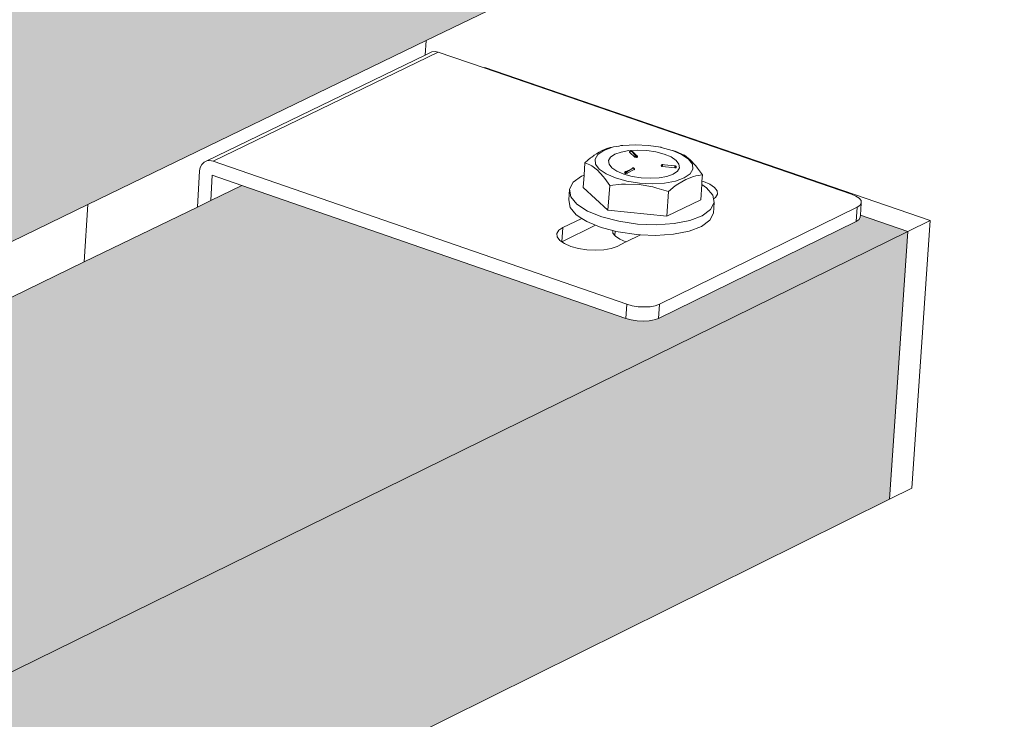
# Model space of a CAD drawing. Units: millimetres. Extents: x 119148 to 151903, y -281454 to -261091.
# Drawn here: x 148316 to 148462, y -274518 to -274414 of the extents above; entities that cross this region are included whole.
import ezdxf

# ---------------------------------------------------------------- set-up
doc = ezdxf.new("R2010")
doc.units = ezdxf.units.MM
for name, color, linetype, lineweight in [('Resysta_Cladding Profile', 132, 'Continuous', 9), ('Resysta_Hatch', 140, 'Continuous', 0), ('Resysta_U Bracket', 63, 'Continuous', 0), ('Substructure by others', 11, 'Continuous', 15)]:
    doc.layers.add(name, color=color, linetype=linetype, lineweight=lineweight)

msp = doc.modelspace()

# ---------------------------------------------------------------- hatches: boundary and pattern name
at = {"layer": 'Resysta_Hatch', "true_color": 0xcc6d28}
h = msp.add_hatch(color=32, dxfattribs=at)
h.dxf.hatch_style = 1
h.paths.add_polyline_path([(145142.9, -276612.93), (145145.47, -276662.25), (148417.33, -274897.8), (148419.96, -274859.15)])
h.paths.add_polyline_path([(145136.08, -276482.26), (145138.68, -276532.07), (145162.22, -276519.63), (146009.17, -276072.07), (146055.47, -276047.61), (146068.36, -276040.8), (146069.64, -276040.12), (146071.58, -276039.09), (146073.77, -276037.94), (146125.06, -276010.84), (146132.38, -276006.97), (146879.55, -275612.14), (146927.49, -275586.8), (146938.49, -275580.99), (146939.81, -275580.29), (146941.83, -275579.23), (146944.09, -275578.03), (146987.86, -275554.9), (146993.14, -275552.11), (147627.1, -275217.11), (147675.78, -275191.38), (147685.28, -275186.37), (147686.62, -275185.66), (147688.67, -275184.58), (147690.96, -275183.37), (147728.76, -275163.39), (147732.48, -275161.43), (148250.58, -274887.65), (148299.39, -274861.85), (148316.02, -274853.06), (148317.98, -274852.03), (148320.03, -274850.94), (148322.33, -274849.73), (148355.42, -274832.25), (148424.26, -274795.87), (148426.91, -274756.94)])
h.paths.add_polyline_path([(145129.2, -276350.28), (145131.82, -276400.58), (145155.49, -276388.34), (146006.83, -275947.78), (146053.35, -275923.71), (146066.3, -275917.01), (146067.59, -275916.34), (146070.06, -275915.06), (146121.59, -275888.39), (146130.63, -275883.72), (146881.11, -275495.35), (146929.25, -275470.44), (146940.3, -275464.73), (146941.63, -275464.04), (146944.19, -275462.71), (146988.14, -275439.97), (146995.17, -275436.33), (147631.53, -275107.03), (147680.38, -275081.75), (147689.91, -275076.81), (147691.26, -275076.12), (147693.85, -275074.77), (147731.78, -275055.15), (147737.27, -275052.31), (148257.04, -274783.33), (148306, -274758), (148322.68, -274749.36), (148324.65, -274748.34), (148327.25, -274747), (148360.43, -274729.83), (148431.24, -274693.19), (148433.91, -274653.97)])
h.paths.add_polyline_path([(145122.24, -276216.97), (145124.89, -276267.78), (145148.69, -276255.73), (146004.47, -275822.33), (146051.21, -275798.66), (146064.23, -275792.07), (146066.23, -275791.05), (146118.01, -275764.83), (146128.87, -275759.33), (146882.69, -275377.56), (146931.03, -275353.08), (146942.12, -275347.47), (146944.19, -275346.42), (146988.32, -275324.07), (146997.22, -275319.56), (147635.99, -274996.1), (147685.02, -274971.23), (147694.58, -274966.39), (147696.68, -274965.33), (147734.73, -274946.05), (147742.1, -274942.32), (148263.56, -274678.24), (148312.67, -274653.37), (148329.4, -274644.89), (148332.12, -274643.51), (148365.4, -274626.66), (148438.27, -274589.76), (148440.96, -274550.25)])
h.paths.add_polyline_path([(145115.22, -276082.32), (145117.89, -276133.65), (145141.82, -276121.79), (146002.09, -275695.71), (146049.06, -275672.44), (146127.08, -275633.8), (146884.28, -275258.76), (146932.82, -275234.72), (146999.28, -275201.8), (147640.49, -274884.21), (147689.69, -274859.84), (147746.97, -274831.47), (148270.12, -274572.35), (148319.38, -274547.96), (148369.54, -274523.11), (148445.35, -274485.56), (148448.06, -274445.77)])
h.paths.add_polyline_path([(145108.12, -275946.3), (145110.82, -275998.15), (145134.89, -275986.5), (145999.68, -275567.89), (146046.88, -275545.05), (146125.28, -275507.09), (146885.88, -275138.92), (146934.63, -275115.33), (147001.36, -275083.02), (147645.02, -274771.46), (147694.39, -274747.56), (147751.88, -274719.73), (148276.74, -274465.67), (148326.14, -274441.76), (148376.45, -274417.4), (148452.49, -274380.6), (148455.21, -274340.51)])
h.paths.add_polyline_path([(145107.23, -275805.92), (145100.95, -275808.89), (145103.68, -275861.27), (145127.88, -275849.83), (145997.25, -275438.87), (146044.68, -275416.45), (146123.47, -275379.21), (146887.5, -275018.04), (146936.45, -274994.9), (147003.46, -274963.23), (147649.59, -274657.79), (147699.14, -274634.37), (147756.83, -274607.1), (148283.4, -274358.18), (148332.95, -274334.76), (148383.42, -274310.9), (148459.68, -274274.85), (148462.42, -274234.47)])
h = msp.add_hatch(color=32, dxfattribs=at)
h.dxf.hatch_style = 1
h.paths.add_polyline_path([(148448.06, -274445.77), (148441.03, -274443.35), (148440.99, -274443.97), (148410.34, -274459), (148408.29, -274459.11), (148406.13, -274458.77), (148406.14, -274458.68), (148349.03, -274438.93), (148344.41, -274441.17), (148342.43, -274442.13), (148325.6, -274450.29), (148276.21, -274474.24), (147750.51, -274729.18), (147807.46, -274751.2), (147807.42, -274752.41), (147807.42, -274752.41), (147807.32, -274754.63), (147806.57, -274755.12), (147772.49, -274771.84), (147770.92, -274772.14), (147768.95, -274772.02), (147767.69, -274771.64), (147709.62, -274749.02), (147705, -274751.26), (147703.64, -274751.92), (147694.02, -274756.58), (147644.66, -274780.52), (147001.19, -275092.57), (146998.62, -275093.82), (147056.18, -275119.4), (147056.07, -275120.07), (147056.01, -275123.08), (147055, -275123.74), (147015.4, -275143.15), (147013.66, -275143.5), (147011.56, -275143.37), (147010.27, -275142.92), (146996.84, -275136.91), (146995.9, -275136.59), (146995.17, -275136.16), (146951.57, -275116.64), (146947, -275118.85), (146945.66, -275119.51), (146934.48, -275124.93), (146885.76, -275148.56), (146125.43, -275517.29), (146120.65, -275519.6), (146177.84, -275549.4), (146178.11, -275550.72), (146178.05, -275550.79), (146178.09, -275553.63), (146176.73, -275554.49), (146130.16, -275577.33), (146128.21, -275577.73), (146125.95, -275577.58), (146124.63, -275577.05), (146065.91, -275546.15), (146061.49, -275548.29), (146060.19, -275548.92), (146047.05, -275555.29), (145999.87, -275578.17), (145135.45, -275997.39), (145113.01, -276008.27), (145169.37, -276043.61), (145169.39, -276044.83), (145169.57, -276047.83), (145167.77, -276049.68), (145167.75, -276049.35), (145112.47, -276076.46), (145110.26, -276076.94), (145107.83, -276076.76), (145107.38, -276076.55), (145108.45, -276076.81), (145109.64, -276076.89), (145110.88, -276076.81), (145112.07, -276076.55), (145113.13, -276076.13), (145112.99, -276073.43), (145111.37, -276074.05), (145108.86, -276074.23), (145106.87, -276073.75), (145044.14, -276033.95), (145043.65, -276033.73), (145042.73, -276033.69), (145042.41, -276034.78), (145042.38, -276035.44), (145042.81, -276043.34), (145108.97, -276085.38), (145115.22, -276082.32)])
h.paths.add_polyline_path([(145048.71, -276039.45), (145044.55, -276041.47), (145044.28, -276036.65)], flags=16)
h.paths.add_polyline_path([(147012.09, -275143.4), (147013.66, -275143.5), (147014.15, -275143.4), (147012.6, -275143.5)], flags=17)

# ---------------------------------------------------------------- linework, layer by layer
at = {"layer": 'Resysta_Cladding Profile'}
for p, q in [((148376.45, -274417.4), (148452.49, -274380.6)), ((148326.14, -274441.76), (148376.45, -274417.4)), ((148451.38, -274444.13), (148385.19, -274421.39)), ((148344.41, -274441.17), (148349.03, -274438.93)), ((148342.43, -274442.13), (148344.41, -274441.17)), ((148276.74, -274465.67), (148326.14, -274441.76)), ((148325.6, -274450.29), (148342.43, -274442.13)), ((148448.06, -274445.77), (148441.03, -274443.35)), ((148448.06, -274445.77), (148451.38, -274444.13)), ((148448.68, -274483.92), (148451.38, -274444.13)), ((145115.22, -276082.32), (148448.06, -274445.77)), ((148448.06, -274445.77), (148445.35, -274485.56)), ((148276.21, -274474.24), (148325.6, -274450.29)), ((148445.35, -274485.56), (148448.68, -274483.92)), ((148369.54, -274523.11), (148445.35, -274485.56))]:
    msp.add_line(p, q, dxfattribs=at)
at = {"layer": 'Resysta_U Bracket'}
for p, q in [((148343.83, -274435.27), (148376.31, -274419.54)), ((148344.79, -274435.32), (148378.26, -274419.1)), ((148376.31, -274419.54), (148376.89, -274419.26)), ((148376.89, -274419.26), (148377.3, -274419.06)), ((148377.3, -274419.06), (148377.77, -274419.01)), ((148377.77, -274419.01), (148378.26, -274419.1)), ((148385.08, -274421.45), (148378.26, -274419.1)), ((148385.08, -274421.45), (148385.19, -274421.39)), ((148439.69, -274440.21), (148385.08, -274421.45)), ((148407.6, -274432.86), (148405.71, -274432.96)), ((148409.5, -274432.96), (148407.6, -274432.86)), ((148401.77, -274434.22), (148401.45, -274434.44)), ((148402, -274434.31), (148401.58, -274435.01)), ((148402.2, -274433.97), (148401.77, -274434.22)), ((148402, -274434.31), (148402.88, -274433.71)), ((148402.63, -274433.75), (148402.2, -274433.97)), ((148403.05, -274433.55), (148402.63, -274433.75)), ((148404.14, -274433.23), (148402.88, -274433.71)), ((148403.48, -274433.39), (148403.05, -274433.55)), ((148403.79, -274433.3), (148403.48, -274433.39)), ((148403.89, -274433.27), (148403.79, -274433.3)), ((148404.5, -274434.29), (148403.87, -274434.72)), ((148404.14, -274433.23), (148403.89, -274433.27)), ((148404.17, -274433.25), (148404.14, -274433.23)), ((148404.31, -274433.17), (148404.17, -274433.25)), ((148404.72, -274433.11), (148404.31, -274433.17)), ((148405.43, -274433.95), (148404.5, -274434.29)), ((148404.72, -274433.11), (148405.12, -274433.07)), ((148405.17, -274433.07), (148405.12, -274433.07)), ((148405.42, -274433), (148405.17, -274433.07)), ((148405.55, -274432.98), (148405.42, -274433)), ((148406.58, -274433.74), (148405.43, -274433.95)), ((148405.55, -274432.98), (148405.71, -274432.96)), ((148406.77, -274433.82), (148406.58, -274433.74)), ((148406.7, -274433.98), (148406.71, -274433.91)), ((148406.72, -274434), (148406.7, -274433.98)), ((148406.71, -274433.91), (148406.72, -274433.86)), ((148406.71, -274433.91), (148406.74, -274433.89)), ((148406.72, -274433.86), (148406.74, -274433.82)), ((148406.72, -274433.86), (148406.74, -274433.89)), ((148406.72, -274433.86), (148406.77, -274433.86)), ((148407.48, -274434.7), (148406.72, -274434)), ((148406.77, -274433.82), (148406.74, -274433.82)), ((148406.74, -274433.89), (148406.77, -274433.86)), ((148406.82, -274433.79), (148406.77, -274433.82)), ((148406.77, -274433.82), (148406.8, -274433.82)), ((148406.77, -274433.86), (148406.77, -274433.82)), ((148406.8, -274433.82), (148406.77, -274433.86)), ((148406.79, -274433.79), (148406.8, -274433.82)), ((148406.8, -274433.82), (148406.82, -274433.79)), ((148406.82, -274433.79), (148406.85, -274433.75)), ((148406.82, -274433.79), (148406.88, -274433.78)), ((148406.88, -274433.78), (148406.85, -274433.75)), ((148406.9, -274433.75), (148406.85, -274433.75)), ((148406.9, -274433.75), (148406.85, -274433.75)), ((148406.85, -274433.75), (148406.91, -274433.75)), ((148406.9, -274433.75), (148406.87, -274433.75)), ((148406.93, -274433.77), (148406.88, -274433.75)), ((148406.91, -274433.75), (148406.88, -274433.75)), ((148406.88, -274433.78), (148406.93, -274433.77)), ((148406.93, -274433.79), (148406.88, -274433.79)), ((148406.89, -274433.89), (148406.88, -274433.84)), ((148406.93, -274433.75), (148406.89, -274433.76)), ((148406.93, -274433.79), (148406.89, -274433.76)), ((148406.89, -274433.89), (148406.92, -274433.88)), ((148406.96, -274433.75), (148406.9, -274433.75)), ((148406.93, -274433.77), (148406.9, -274433.75)), ((148406.93, -274433.79), (148406.9, -274433.81)), ((148406.91, -274433.75), (148406.95, -274433.75)), ((148406.95, -274433.75), (148406.93, -274433.77)), ((148406.99, -274433.77), (148406.93, -274433.77)), ((148406.97, -274433.81), (148406.93, -274433.79)), ((148406.93, -274433.83), (148406.93, -274433.79)), ((148406.98, -274433.81), (148406.93, -274433.83)), ((148406.98, -274433.86), (148406.93, -274433.83)), ((148406.99, -274433.77), (148406.95, -274433.75)), ((148407, -274433.77), (148406.95, -274433.75)), ((148407, -274433.77), (148406.95, -274433.75)), ((148406.99, -274433.77), (148406.96, -274433.75)), ((148406.98, -274433.86), (148406.98, -274433.82)), ((148407.02, -274433.85), (148406.98, -274433.86)), ((148407.03, -274433.89), (148406.98, -274433.86)), ((148407.03, -274433.79), (148406.99, -274433.77)), ((148407.9, -274433.66), (148407.03, -274433.79)), ((148407.05, -274433.8), (148407.03, -274433.79)), ((148407.03, -274433.89), (148407.03, -274433.86)), ((148407.03, -274433.89), (148407.07, -274433.91)), ((148407.71, -274434.47), (148407.05, -274433.8)), ((148407.07, -274433.91), (148407.05, -274433.87)), ((148407.07, -274433.91), (148407.1, -274433.93)), ((148407.1, -274433.93), (148407.59, -274434.5)), ((148407.9, -274433.66), (148409.27, -274433.73)), ((148409.27, -274433.73), (148410.62, -274433.93)), ((148411.35, -274433.25), (148409.5, -274432.96)), ((148410.62, -274433.93), (148411.84, -274434.26)), ((148411.39, -274433.26), (148411.35, -274433.25)), ((148413.04, -274433.71), (148411.39, -274433.26)), ((148411.84, -274434.26), (148412.86, -274434.69)), ((148413.1, -274433.72), (148413.04, -274433.71)), ((148413.48, -274433.83), (148413.1, -274433.72)), ((148414.44, -274434.31), (148413.1, -274433.72)), ((148413.84, -274433.98), (148413.48, -274433.83)), ((148414.59, -274434.31), (148413.84, -274433.98)), ((148415.47, -274435.01), (148414.44, -274434.31)), ((148414.86, -274434.44), (148414.59, -274434.31)), ((148342.87, -274436.24), (148343.09, -274435.8)), ((148343.09, -274435.8), (148343.42, -274435.47)), ((148343.42, -274435.47), (148343.83, -274435.27)), ((148343.83, -274435.27), (148344.3, -274435.22)), ((148344.3, -274435.22), (148344.79, -274435.32)), ((148406.28, -274456.58), (148344.79, -274435.32)), ((148399.94, -274437.39), (148400.06, -274435.54)), ((148400.49, -274435.17), (148400.06, -274435.54)), ((148400.06, -274435.54), (148400.81, -274435.87)), ((148400.91, -274434.82), (148400.49, -274435.17)), ((148401.09, -274434.72), (148400.91, -274434.82)), ((148401.34, -274434.51), (148401.09, -274434.72)), ((148401.45, -274434.44), (148401.34, -274434.51)), ((148401.58, -274435.01), (148401.65, -274435.76)), ((148402.2, -274436.51), (148401.65, -274435.76)), ((148403.58, -274435.23), (148403.87, -274434.72)), ((148403.65, -274435.78), (148403.58, -274435.23)), ((148403.65, -274435.78), (148404.07, -274436.32)), ((148407.48, -274434.7), (148407.51, -274434.73)), ((148407.51, -274434.73), (148407.55, -274434.74)), ((148407.52, -274434.58), (148407.55, -274434.53)), ((148407.52, -274434.58), (148407.57, -274434.55)), ((148407.52, -274434.58), (148407.54, -274434.59)), ((148407.54, -274434.59), (148407.57, -274434.55)), ((148407.54, -274434.59), (148407.58, -274434.61)), ((148407.55, -274434.53), (148407.59, -274434.5)), ((148407.55, -274434.53), (148407.57, -274434.55)), ((148407.55, -274434.74), (148407.6, -274434.73)), ((148407.56, -274434.69), (148407.61, -274434.67)), ((148407.56, -274434.69), (148407.6, -274434.73)), ((148407.59, -274434.5), (148407.57, -274434.55)), ((148407.57, -274434.55), (148407.61, -274434.54)), ((148407.57, -274434.55), (148407.61, -274434.54)), ((148407.57, -274434.55), (148407.58, -274434.61)), ((148407.57, -274434.55), (148407.63, -274434.57)), ((148407.59, -274434.5), (148407.63, -274434.47)), ((148407.59, -274434.5), (148407.64, -274434.5)), ((148407.6, -274434.73), (148407.61, -274434.67)), ((148407.6, -274434.73), (148407.66, -274434.73)), ((148407.64, -274434.5), (148407.61, -274434.54)), ((148407.61, -274434.54), (148407.67, -274434.55)), ((148407.63, -274434.57), (148407.61, -274434.54)), ((148407.71, -274434.47), (148407.63, -274434.47)), ((148407.64, -274434.5), (148407.63, -274434.47)), ((148407.68, -274434.47), (148407.63, -274434.47)), ((148407.63, -274434.57), (148407.67, -274434.55)), ((148407.64, -274434.5), (148407.68, -274434.47)), ((148407.64, -274434.5), (148407.7, -274434.51)), ((148407.66, -274434.63), (148407.71, -274434.63)), ((148407.66, -274434.68), (148407.66, -274434.63)), ((148407.66, -274434.63), (148407.71, -274434.69)), ((148407.66, -274434.68), (148407.71, -274434.69)), ((148407.66, -274434.73), (148407.71, -274434.74)), ((148407.71, -274434.47), (148407.68, -274434.47)), ((148407.7, -274434.51), (148407.68, -274434.47)), ((148407.7, -274434.51), (148407.71, -274434.47)), ((148407.7, -274434.51), (148407.74, -274434.51)), ((148407.7, -274434.51), (148407.75, -274434.58)), ((148407.71, -274434.47), (148407.76, -274434.47)), ((148407.74, -274434.51), (148407.71, -274434.47)), ((148407.71, -274434.63), (148407.76, -274434.66)), ((148407.71, -274434.69), (148407.71, -274434.63)), ((148407.71, -274434.69), (148407.76, -274434.66)), ((148407.71, -274434.74), (148407.71, -274434.69)), ((148407.71, -274434.69), (148407.76, -274434.71)), ((148407.71, -274434.74), (148407.76, -274434.71)), ((148407.71, -274434.74), (148407.76, -274434.76)), ((148407.79, -274434.49), (148407.74, -274434.51)), ((148407.75, -274434.58), (148407.74, -274434.51)), ((148407.77, -274434.55), (148407.74, -274434.51)), ((148407.75, -274434.58), (148407.77, -274434.55)), ((148407.75, -274434.58), (148407.79, -274434.6)), ((148407.76, -274434.47), (148407.79, -274434.49)), ((148407.76, -274434.66), (148407.79, -274434.6)), ((148407.76, -274434.66), (148407.8, -274434.65)), ((148407.76, -274434.71), (148407.76, -274434.66)), ((148407.76, -274434.76), (148407.81, -274434.76)), ((148407.82, -274434.5), (148407.77, -274434.55)), ((148407.82, -274434.58), (148407.77, -274434.55)), ((148407.79, -274434.6), (148407.77, -274434.55)), ((148407.78, -274434.51), (148407.81, -274434.52)), ((148407.79, -274434.49), (148407.82, -274434.5)), ((148407.84, -274434.54), (148407.79, -274434.49)), ((148407.81, -274434.52), (148407.79, -274434.49)), ((148407.79, -274434.6), (148407.82, -274434.58)), ((148407.8, -274434.65), (148407.79, -274434.6)), ((148407.79, -274434.6), (148407.84, -274434.64)), ((148407.81, -274434.76), (148407.84, -274434.74)), ((148407.82, -274434.5), (148407.84, -274434.54)), ((148407.82, -274434.58), (148407.84, -274434.54)), ((148407.84, -274434.64), (148407.82, -274434.58)), ((148407.88, -274434.63), (148407.82, -274434.58)), ((148407.82, -274434.58), (148407.85, -274434.59)), ((148407.85, -274434.59), (148407.84, -274434.54)), ((148407.84, -274434.64), (148407.85, -274434.59)), ((148407.84, -274434.64), (148407.88, -274434.63)), ((148407.84, -274434.74), (148407.87, -274434.73)), ((148407.85, -274434.59), (148407.88, -274434.63)), ((148407.88, -274434.65), (148407.86, -274434.58)), ((148407.87, -274434.67), (148407.88, -274434.63)), ((148407.87, -274434.73), (148407.87, -274434.67)), ((148411.51, -274435.87), (148411.57, -274435.83)), ((148411.57, -274435.83), (148411.51, -274435.84)), ((148411.53, -274435.85), (148411.57, -274435.83)), ((148411.61, -274435.82), (148411.57, -274435.83)), ((148411.61, -274435.82), (148411.57, -274435.83)), ((148411.58, -274435.88), (148411.57, -274435.83)), ((148411.59, -274435.81), (148411.65, -274435.81)), ((148411.61, -274435.82), (148411.59, -274435.83)), ((148411.61, -274435.82), (148411.65, -274435.82)), ((148411.61, -274435.82), (148411.65, -274435.84)), ((148411.87, -274435.84), (148411.65, -274435.82)), ((148412.86, -274434.69), (148413.61, -274435.2)), ((148413.61, -274435.2), (148414.03, -274435.74)), ((148414.03, -274435.74), (148414.1, -274436.28)), ((148415.72, -274435.1), (148414.86, -274434.44)), ((148415.47, -274435.01), (148416.04, -274435.76)), ((148416.57, -274436), (148415.72, -274435.1)), ((148416.04, -274435.76), (148416.12, -274436.51)), ((148342.43, -274442.13), (148342.77, -274436.76)), ((148342.77, -274436.76), (148342.87, -274436.24)), ((148400.81, -274435.87), (148401.08, -274436)), ((148401.08, -274436), (148401.94, -274436.67)), ((148401.94, -274436.67), (148402.78, -274437.57)), ((148403.22, -274437.21), (148402.2, -274436.51)), ((148404.62, -274437.81), (148403.22, -274437.21)), ((148404.07, -274436.32), (148404.81, -274436.82)), ((148404.81, -274436.82), (148405.83, -274437.26)), ((148407.06, -274437.59), (148405.83, -274437.26)), ((148405.97, -274436.99), (148405.96, -274437.06)), ((148405.98, -274437.08), (148405.96, -274437.06)), ((148405.96, -274437.06), (148406.01, -274437.07)), ((148405.97, -274436.96), (148406, -274436.93)), ((148405.97, -274436.99), (148406, -274436.93)), ((148405.97, -274436.99), (148405.97, -274436.96)), ((148405.97, -274436.99), (148406, -274437)), ((148405.97, -274436.99), (148406.02, -274437.02)), ((148406.01, -274437.07), (148405.98, -274437.08)), ((148406, -274436.93), (148405.99, -274437)), ((148406, -274436.93), (148406.02, -274436.88)), ((148406, -274436.91), (148406.03, -274436.88)), ((148406, -274436.93), (148406.04, -274436.97)), ((148406.06, -274437.01), (148406, -274437)), ((148406.01, -274436.95), (148406.06, -274436.92)), ((148406.01, -274437.07), (148406.02, -274437.02)), ((148406.01, -274437.07), (148406.05, -274437.06)), ((148406.05, -274437.12), (148406.01, -274437.07)), ((148406.06, -274436.85), (148406.02, -274436.88)), ((148406.02, -274436.88), (148406.06, -274436.85)), ((148406.02, -274436.88), (148406.06, -274436.89)), ((148406.02, -274437.02), (148406.04, -274436.97)), ((148406.02, -274437.02), (148406.06, -274437.01)), ((148406.02, -274437.02), (148406.05, -274437.06)), ((148406.06, -274436.85), (148406.03, -274436.88)), ((148406.03, -274436.88), (148406.08, -274436.86)), ((148406.04, -274436.97), (148406.06, -274436.92)), ((148406.04, -274436.97), (148406.06, -274437.01)), ((148406.05, -274437.06), (148406.06, -274437.01)), ((148406.05, -274437.06), (148406.11, -274437.02)), ((148406.05, -274437.06), (148406.1, -274437.07)), ((148406.1, -274437.13), (148406.05, -274437.12)), ((148406.06, -274436.85), (148406.1, -274436.83)), ((148406.06, -274436.85), (148406.13, -274436.84)), ((148406.06, -274436.85), (148406.11, -274436.84)), ((148406.06, -274436.85), (148406.12, -274436.87)), ((148406.06, -274436.89), (148406.08, -274436.86)), ((148406.06, -274436.89), (148406.12, -274436.87)), ((148406.06, -274436.89), (148406.11, -274436.91)), ((148406.06, -274436.89), (148406.06, -274436.92)), ((148406.06, -274436.92), (148406.11, -274436.91)), ((148406.08, -274436.96), (148406.06, -274436.92)), ((148406.06, -274436.92), (148406.12, -274436.97)), ((148406.06, -274437.01), (148406.11, -274437.02)), ((148406.11, -274436.84), (148406.08, -274436.86)), ((148406.08, -274436.96), (148406.12, -274436.97)), ((148406.1, -274436.83), (148406.17, -274436.83)), ((148406.1, -274437.07), (148406.11, -274437.02)), ((148406.15, -274437.11), (148406.1, -274437.13)), ((148406.11, -274436.91), (148406.14, -274436.9)), ((148406.11, -274436.91), (148406.17, -274436.93)), ((148406.11, -274437.02), (148406.12, -274436.97)), ((148406.11, -274437.02), (148406.16, -274436.98)), ((148406.11, -274437.02), (148406.16, -274437.03)), ((148406.12, -274436.87), (148406.16, -274436.86)), ((148406.12, -274436.87), (148406.14, -274436.9)), ((148406.12, -274436.97), (148406.17, -274436.93)), ((148406.12, -274436.97), (148406.16, -274436.98)), ((148406.13, -274436.84), (148406.17, -274436.83)), ((148406.16, -274436.86), (148406.13, -274436.84)), ((148406.13, -274436.84), (148406.21, -274436.84)), ((148406.14, -274436.9), (148406.16, -274436.86)), ((148406.14, -274436.9), (148406.19, -274436.88)), ((148406.17, -274436.93), (148406.14, -274436.9)), ((148406.21, -274437.11), (148406.15, -274437.11)), ((148406.21, -274436.84), (148406.16, -274436.86)), ((148406.21, -274436.84), (148406.16, -274436.86)), ((148406.19, -274436.88), (148406.16, -274436.86)), ((148406.16, -274436.98), (148406.17, -274436.93)), ((148406.16, -274437.03), (148406.16, -274436.98)), ((148406.21, -274437.06), (148406.16, -274437.03)), ((148406.21, -274436.84), (148406.17, -274436.83)), ((148406.17, -274436.93), (148406.19, -274436.88)), ((148406.17, -274436.93), (148406.23, -274436.93)), ((148406.19, -274436.88), (148406.21, -274436.84)), ((148406.19, -274436.88), (148406.25, -274436.87)), ((148406.19, -274436.88), (148406.23, -274436.93)), ((148406.25, -274436.9), (148406.19, -274436.88)), ((148407.05, -274436.43), (148406.21, -274436.84)), ((148406.21, -274437.06), (148406.25, -274437)), ((148406.21, -274437.11), (148406.21, -274437.06)), ((148406.21, -274437.06), (148406.26, -274437.06)), ((148406.21, -274437.11), (148406.26, -274437.06)), ((148406.26, -274437.11), (148406.21, -274437.11)), ((148406.23, -274436.93), (148406.25, -274436.87)), ((148406.23, -274436.93), (148406.25, -274436.9)), ((148406.23, -274436.93), (148406.29, -274436.91)), ((148406.27, -274436.94), (148406.23, -274436.93)), ((148406.23, -274436.93), (148406.27, -274436.94)), ((148406.25, -274436.9), (148406.25, -274436.87)), ((148406.29, -274436.91), (148406.25, -274436.9)), ((148406.25, -274437), (148406.27, -274436.94)), ((148406.26, -274437.06), (148406.25, -274437)), ((148406.26, -274437.11), (148406.26, -274437.06)), ((148406.3, -274437.13), (148406.26, -274437.11)), ((148406.27, -274436.94), (148406.29, -274436.91)), ((148407.05, -274436.43), (148406.29, -274436.91)), ((148406.3, -274437.07), (148406.34, -274437.03)), ((148406.3, -274437.07), (148406.34, -274437.09)), ((148406.34, -274437.09), (148406.3, -274437.13)), ((148407.39, -274436.57), (148406.34, -274437.09)), ((148406.34, -274437.09), (148406.34, -274437.03)), ((148407.08, -274436.37), (148407.05, -274436.43)), ((148407.09, -274436.42), (148407.05, -274436.43)), ((148407.05, -274436.46), (148407.05, -274436.43)), ((148407.13, -274436.33), (148407.08, -274436.37)), ((148407.09, -274436.35), (148407.08, -274436.37)), ((148407.09, -274436.35), (148407.13, -274436.33)), ((148407.16, -274436.32), (148407.13, -274436.33)), ((148407.21, -274436.31), (148407.16, -274436.32)), ((148407.22, -274436.31), (148407.17, -274436.31)), ((148407.17, -274436.31), (148407.21, -274436.31)), ((148407.19, -274436.38), (148407.2, -274436.35)), ((148407.23, -274436.37), (148407.2, -274436.35)), ((148407.28, -274436.32), (148407.21, -274436.31)), ((148407.21, -274436.31), (148407.27, -274436.31)), ((148407.33, -274436.34), (148407.28, -274436.32)), ((148407.33, -274436.34), (148407.29, -274436.32)), ((148407.36, -274436.38), (148407.33, -274436.34)), ((148407.36, -274436.38), (148407.34, -274436.35)), ((148407.36, -274436.38), (148407.34, -274436.41)), ((148407.39, -274436.43), (148407.34, -274436.41)), ((148407.38, -274436.42), (148407.34, -274436.41)), ((148407.39, -274436.43), (148407.36, -274436.38)), ((148407.39, -274436.4), (148407.36, -274436.38)), ((148407.4, -274436.41), (148407.36, -274436.38)), ((148407.41, -274436.44), (148407.37, -274436.38)), ((148407.38, -274436.42), (148407.37, -274436.38)), ((148407.41, -274436.44), (148407.38, -274436.42)), ((148407.38, -274436.47), (148407.38, -274436.42)), ((148407.41, -274436.44), (148407.38, -274436.47)), ((148407.41, -274436.44), (148407.39, -274436.4)), ((148407.39, -274436.43), (148407.39, -274436.4)), ((148407.39, -274436.5), (148407.39, -274436.43)), ((148407.41, -274436.48), (148407.39, -274436.43)), ((148407.41, -274436.48), (148407.39, -274436.5)), ((148407.39, -274436.5), (148407.41, -274436.48)), ((148407.39, -274436.5), (148407.42, -274436.53)), ((148407.39, -274436.57), (148407.42, -274436.58)), ((148407.41, -274436.48), (148407.41, -274436.44)), ((148407.42, -274436.53), (148407.41, -274436.48)), ((148407.43, -274436.56), (148407.42, -274436.53)), ((148407.42, -274436.58), (148407.42, -274436.53)), ((148407.43, -274436.51), (148407.43, -274436.46)), ((148411.44, -274435.93), (148411.42, -274435.97)), ((148411.42, -274435.97), (148411.44, -274435.95)), ((148411.45, -274435.99), (148411.42, -274435.97)), ((148411.44, -274436.02), (148411.42, -274435.97)), ((148411.42, -274436.05), (148411.44, -274436.02)), ((148411.42, -274436.05), (148411.43, -274436.07)), ((148411.43, -274436.07), (148411.46, -274436.06)), ((148411.44, -274435.95), (148411.47, -274435.9)), ((148411.44, -274435.95), (148411.47, -274435.94)), ((148411.44, -274436.02), (148411.47, -274436.01)), ((148411.44, -274436.02), (148411.46, -274436.06)), ((148411.49, -274435.98), (148411.45, -274435.99)), ((148411.46, -274436.06), (148411.47, -274436.01)), ((148411.46, -274436.06), (148411.5, -274436.08)), ((148411.47, -274435.9), (148411.48, -274435.87)), ((148411.47, -274435.9), (148411.5, -274435.9)), ((148411.47, -274435.94), (148411.5, -274435.9)), ((148411.47, -274435.9), (148411.47, -274435.94)), ((148411.47, -274435.94), (148411.5, -274435.9)), ((148411.47, -274435.94), (148411.47, -274436.01)), ((148411.49, -274435.98), (148411.47, -274435.94)), ((148411.47, -274435.94), (148411.49, -274435.96)), ((148411.47, -274436.01), (148411.49, -274435.98)), ((148411.53, -274435.85), (148411.48, -274435.87)), ((148411.54, -274435.94), (148411.49, -274435.98)), ((148411.5, -274436.08), (148411.55, -274436.09)), ((148411.51, -274435.87), (148411.55, -274435.87)), ((148411.51, -274435.87), (148411.54, -274435.87)), ((148411.54, -274435.87), (148411.59, -274435.84)), ((148411.54, -274435.89), (148411.54, -274435.87)), ((148411.54, -274435.87), (148411.58, -274435.88)), ((148411.54, -274435.94), (148411.58, -274435.88)), ((148411.54, -274435.95), (148411.59, -274435.91)), ((148411.59, -274435.97), (148411.54, -274435.94)), ((148411.54, -274435.95), (148411.58, -274435.96)), ((148411.59, -274435.91), (148411.55, -274435.87)), ((148411.58, -274435.88), (148411.55, -274435.87)), ((148411.55, -274436.09), (148411.61, -274436.1)), ((148411.56, -274436.01), (148411.59, -274435.97)), ((148411.59, -274435.91), (148411.58, -274435.88)), ((148411.58, -274435.88), (148411.63, -274435.9)), ((148411.58, -274435.88), (148411.59, -274435.91)), ((148411.58, -274435.96), (148411.59, -274435.91)), ((148411.59, -274435.91), (148411.63, -274435.9)), ((148411.59, -274435.91), (148411.62, -274435.97)), ((148411.62, -274435.97), (148411.59, -274435.97)), ((148413.43, -274436.29), (148411.61, -274436.1)), ((148413.45, -274436.01), (148411.87, -274435.84)), ((148413.18, -274437.23), (148412.25, -274437.57)), ((148413.81, -274436.79), (148413.18, -274437.23)), ((148413.44, -274436.04), (148413.43, -274436.16)), ((148413.43, -274436.16), (148413.48, -274436.13)), ((148413.43, -274436.16), (148413.48, -274436.18)), ((148413.43, -274436.16), (148413.46, -274436.16)), ((148413.43, -274436.24), (148413.48, -274436.24)), ((148413.43, -274436.29), (148413.43, -274436.24)), ((148413.43, -274436.24), (148413.48, -274436.29)), ((148413.48, -274436.29), (148413.43, -274436.29)), ((148413.44, -274436.04), (148413.47, -274436.08)), ((148413.44, -274436.1), (148413.47, -274436.08)), ((148413.48, -274436.13), (148413.44, -274436.1)), ((148413.44, -274436.1), (148413.51, -274436.11)), ((148413.5, -274436.01), (148413.45, -274436)), ((148413.45, -274436.01), (148413.47, -274436.03)), ((148413.49, -274436.01), (148413.45, -274436.01)), ((148413.45, -274436.01), (148413.5, -274436.01)), ((148413.52, -274436.07), (148413.46, -274436.03)), ((148413.52, -274436.07), (148413.46, -274436.1)), ((148413.53, -274436.18), (148413.46, -274436.16)), ((148413.5, -274436.01), (148413.47, -274436.03)), ((148413.51, -274436.06), (148413.47, -274436.03)), ((148413.47, -274436.08), (148413.47, -274436.03)), ((148413.53, -274436.05), (148413.47, -274436.03)), ((148413.53, -274436.03), (148413.47, -274436.03)), ((148413.52, -274436.07), (148413.47, -274436.06)), ((148413.51, -274436.11), (148413.47, -274436.08)), ((148413.48, -274436.13), (148413.51, -274436.11)), ((148413.53, -274436.18), (148413.48, -274436.13)), ((148413.48, -274436.18), (148413.48, -274436.13)), ((148413.48, -274436.18), (148413.53, -274436.18)), ((148413.48, -274436.29), (148413.48, -274436.24)), ((148413.53, -274436.29), (148413.48, -274436.29)), ((148413.53, -274436.03), (148413.49, -274436.01)), ((148413.53, -274436.03), (148413.5, -274436.01)), ((148413.57, -274436.04), (148413.51, -274436.06)), ((148413.51, -274436.06), (148413.53, -274436.05)), ((148413.56, -274436.09), (148413.51, -274436.06)), ((148413.57, -274436.12), (148413.51, -274436.11)), ((148413.57, -274436.12), (148413.52, -274436.07)), ((148413.52, -274436.11), (148413.52, -274436.07)), ((148413.55, -274436.04), (148413.53, -274436.02)), ((148413.57, -274436.04), (148413.53, -274436.03)), ((148413.56, -274436.09), (148413.53, -274436.03)), ((148413.6, -274436.07), (148413.53, -274436.03)), ((148413.53, -274436.18), (148413.56, -274436.15)), ((148413.53, -274436.24), (148413.53, -274436.18)), ((148413.53, -274436.18), (148413.57, -274436.2)), ((148413.53, -274436.18), (148413.57, -274436.2)), ((148413.53, -274436.24), (148413.57, -274436.2)), ((148413.53, -274436.29), (148413.53, -274436.24)), ((148413.53, -274436.24), (148413.58, -274436.25)), ((148413.53, -274436.29), (148413.58, -274436.25)), ((148413.58, -274436.31), (148413.53, -274436.29)), ((148413.58, -274436.06), (148413.55, -274436.04)), ((148413.56, -274436.09), (148413.57, -274436.04)), ((148413.58, -274436.06), (148413.56, -274436.08)), ((148413.57, -274436.12), (148413.56, -274436.08)), ((148413.6, -274436.1), (148413.56, -274436.08)), ((148413.62, -274436.09), (148413.56, -274436.09)), ((148413.56, -274436.15), (148413.56, -274436.09)), ((148413.59, -274436.14), (148413.56, -274436.09)), ((148413.56, -274436.15), (148413.59, -274436.14)), ((148413.57, -274436.2), (148413.56, -274436.15)), ((148413.6, -274436.07), (148413.57, -274436.04)), ((148413.62, -274436.09), (148413.57, -274436.04)), ((148413.6, -274436.1), (148413.57, -274436.12)), ((148413.59, -274436.14), (148413.57, -274436.12)), ((148413.57, -274436.2), (148413.59, -274436.14)), ((148413.57, -274436.2), (148413.61, -274436.19)), ((148413.58, -274436.25), (148413.57, -274436.2)), ((148413.6, -274436.1), (148413.58, -274436.06)), ((148413.61, -274436.3), (148413.58, -274436.31)), ((148413.59, -274436.14), (148413.62, -274436.09)), ((148413.59, -274436.14), (148413.64, -274436.15)), ((148413.61, -274436.19), (148413.59, -274436.14)), ((148413.61, -274436.19), (148413.59, -274436.14)), ((148413.62, -274436.09), (148413.6, -274436.07)), ((148413.63, -274436.11), (148413.6, -274436.07)), ((148413.62, -274436.11), (148413.6, -274436.07)), ((148413.61, -274436.14), (148413.6, -274436.1)), ((148413.63, -274436.14), (148413.6, -274436.1)), ((148413.61, -274436.19), (148413.64, -274436.15)), ((148413.65, -274436.18), (148413.61, -274436.19)), ((148413.61, -274436.19), (148413.64, -274436.22)), ((148413.65, -274436.26), (148413.61, -274436.3)), ((148413.64, -274436.15), (148413.62, -274436.09)), ((148413.64, -274436.15), (148413.65, -274436.18)), ((148413.64, -274436.22), (148413.64, -274436.15)), ((148413.65, -274436.2), (148413.64, -274436.15)), ((148413.64, -274436.22), (148413.64, -274436.15)), ((148413.64, -274436.22), (148413.65, -274436.18)), ((148413.65, -274436.26), (148413.64, -274436.22)), ((148414.1, -274436.28), (148413.81, -274436.79)), ((148415.7, -274437.21), (148414.82, -274437.81)), ((148416.12, -274436.51), (148415.7, -274437.21)), ((148416.82, -274436.34), (148416.57, -274436)), ((148417.53, -274437.34), (148416.82, -274436.34)), ((148344.41, -274441.17), (148344.65, -274437.41)), ((148344.65, -274437.41), (148349.03, -274438.93)), ((148397.78, -274439.49), (148398.32, -274438.45)), ((148398.32, -274438.45), (148399.56, -274437.54)), ((148399.56, -274437.54), (148399.94, -274437.39)), ((148399.82, -274439.23), (148399.94, -274437.39)), ((148402.78, -274437.57), (148403.03, -274437.91)), ((148403.03, -274437.91), (148403.74, -274438.91)), ((148403.74, -274438.91), (148405.49, -274438.75)), ((148406.31, -274438.28), (148404.62, -274437.81)), ((148405.49, -274438.75), (148406.11, -274438.71)), ((148406.11, -274438.71), (148408.14, -274438.8)), ((148408.18, -274438.57), (148406.31, -274438.28)), ((148407.06, -274437.59), (148408.41, -274437.79)), ((148410.08, -274438.67), (148408.18, -274438.57)), ((148408.41, -274437.79), (148409.78, -274437.86)), ((148409.78, -274437.86), (148411.1, -274437.78)), ((148411.91, -274438.57), (148410.08, -274438.67)), ((148412.25, -274437.57), (148411.1, -274437.78)), ((148413.52, -274438.28), (148411.91, -274438.57)), ((148413.5, -274438.99), (148413.86, -274438.71)), ((148414.82, -274437.81), (148413.52, -274438.28)), ((148413.86, -274438.71), (148415.04, -274438.02)), ((148415.04, -274438.02), (148416.2, -274437.57)), ((148416.2, -274437.57), (148416.55, -274437.5)), ((148416.55, -274437.5), (148417.53, -274437.34)), ((148417.43, -274438.78), (148417.46, -274438.27)), ((148417.46, -274438.27), (148417.53, -274437.34)), ((148417.68, -274438.33), (148417.46, -274438.27)), ((148418.63, -274438.74), (148417.68, -274438.33)), ((148419.31, -274439.21), (148418.63, -274438.74)), ((148349.03, -274438.93), (148406.14, -274458.68)), ((148397.68, -274441.06), (148397.78, -274439.49)), ((148397.97, -274440.6), (148397.78, -274439.49)), ((148399.82, -274439.23), (148403.49, -274442.6)), ((148403.49, -274442.6), (148403.74, -274438.91)), ((148408.14, -274438.8), (148410.16, -274439.13)), ((148410.16, -274439.13), (148410.77, -274439.3)), ((148410.77, -274439.3), (148412.47, -274439.81)), ((148412.23, -274443.51), (148412.47, -274439.81)), ((148412.47, -274439.81), (148413.5, -274438.99)), ((148417.28, -274441.04), (148417.43, -274438.78)), ((148417.43, -274438.78), (148418.16, -274439.25)), ((148418.16, -274439.25), (148419.07, -274440.36)), ((148419.7, -274439.72), (148419.31, -274439.21)), ((148419.75, -274440.22), (148419.7, -274439.72)), ((148440.35, -274440.49), (148439.69, -274440.21)), ((148397.87, -274442.18), (148397.68, -274441.06)), ((148398.88, -274441.71), (148397.97, -274440.6)), ((148412.23, -274443.51), (148417.28, -274441.04)), ((148419.27, -274441.47), (148418.73, -274442.51)), ((148419.07, -274440.36), (148419.17, -274440.9)), ((148419.17, -274440.9), (148419.47, -274440.7)), ((148419.17, -274440.9), (148419.27, -274441.47)), ((148419.17, -274443.04), (148419.27, -274441.47)), ((148419.47, -274440.7), (148419.75, -274440.22)), ((148440.84, -274440.83), (148440.35, -274440.49)), ((148441.12, -274441.18), (148440.84, -274440.83)), ((148440.96, -274441.88), (148441.15, -274441.54)), ((148441.03, -274443.35), (148441.15, -274441.54)), ((148441.15, -274441.54), (148441.12, -274441.18)), ((148398.78, -274443.28), (148397.87, -274442.18)), ((148400.45, -274442.73), (148398.88, -274441.71)), ((148402.57, -274443.6), (148400.45, -274442.73)), ((148403.49, -274442.6), (148412.23, -274443.51)), ((148411.14, -274456.58), (148440.54, -274442.16)), ((148418.73, -274442.51), (148417.5, -274443.42)), ((148419.17, -274443.04), (148418.63, -274444.09)), ((148440.4, -274444.26), (148440.54, -274442.16)), ((148440.54, -274442.16), (148440.96, -274441.88)), ((148399.59, -274443.81), (148396.78, -274445.19)), ((148399.59, -274443.81), (148398.78, -274443.28)), ((148400.35, -274444.3), (148399.59, -274443.81)), ((148401.65, -274444.84), (148400.35, -274444.3)), ((148405.1, -274444.25), (148402.57, -274443.6)), ((148407.86, -274444.65), (148405.1, -274444.25)), ((148413.32, -274444.59), (148410.66, -274444.77)), ((148411, -274458.68), (148440.4, -274444.26)), ((148415.66, -274444.13), (148413.32, -274444.59)), ((148417.5, -274443.42), (148415.66, -274444.13)), ((148418.63, -274444.09), (148417.4, -274445)), ((148440.4, -274444.26), (148440.82, -274443.97)), ((148440.82, -274443.97), (148441.01, -274443.64)), ((148441.01, -274443.64), (148441.03, -274443.35)), ((148396.18, -274445.59), (148395.89, -274446.07)), ((148395.89, -274446.07), (148395.94, -274446.58)), ((148396.78, -274445.19), (148396.18, -274445.59)), ((148401.65, -274444.84), (148396.64, -274447.28)), ((148396.64, -274447.28), (148396.78, -274445.19)), ((148402.47, -274445.17), (148401.65, -274444.84)), ((148404.19, -274445.62), (148402.47, -274445.17)), ((148404.19, -274445.62), (148404.23, -274445.99)), ((148404.57, -274445.72), (148404.19, -274445.62)), ((148404.23, -274445.99), (148404.52, -274446.38)), ((148404.52, -274446.38), (148404.57, -274445.72)), ((148404.99, -274445.83), (148404.57, -274445.72)), ((148407.75, -274446.23), (148404.99, -274445.83)), ((148410.66, -274444.77), (148407.86, -274444.65)), ((148415.55, -274445.7), (148413.22, -274446.16)), ((148417.4, -274445), (148415.55, -274445.7)), ((148395.94, -274446.58), (148396.33, -274447.08)), ((148396.33, -274447.08), (148396.64, -274447.28)), ((148396.64, -274447.28), (148397.01, -274447.56)), ((148404.52, -274446.38), (148404.59, -274446.47)), ((148404.59, -274446.47), (148405.24, -274446.92)), ((148404.83, -274447.97), (148406.13, -274447.3)), ((148405.24, -274446.92), (148406.13, -274447.3)), ((148406.13, -274447.3), (148406.17, -274447.31)), ((148406.17, -274447.31), (148408.34, -274446.25)), ((148408.34, -274446.25), (148407.75, -274446.23)), ((148410.56, -274446.34), (148408.34, -274446.25)), ((148413.22, -274446.16), (148410.56, -274446.34)), ((148397.01, -274447.56), (148397.96, -274447.97)), ((148397.96, -274447.97), (148399.1, -274448.28)), ((148399.1, -274448.28), (148400.35, -274448.48)), ((148400.35, -274448.48), (148401.64, -274448.54)), ((148401.64, -274448.54), (148402.87, -274448.48)), ((148402.87, -274448.48), (148403.96, -274448.28)), ((148403.96, -274448.28), (148404.83, -274447.97)), ((148406.14, -274458.68), (148406.28, -274456.58)), ((148406.28, -274456.58), (148407.08, -274456.8)), ((148407.08, -274456.8), (148407.97, -274456.94)), ((148407.97, -274456.94), (148408.88, -274456.98)), ((148408.88, -274456.98), (148409.75, -274456.94)), ((148409.75, -274456.94), (148410.52, -274456.8)), ((148410.52, -274456.8), (148411.14, -274456.58)), ((148411, -274458.68), (148411.14, -274456.58)), ((148406.14, -274458.68), (148406.94, -274458.9)), ((148406.94, -274458.9), (148407.83, -274459.04)), ((148407.83, -274459.04), (148408.74, -274459.09)), ((148408.74, -274459.09), (148409.61, -274459.04)), ((148409.61, -274459.04), (148410.38, -274458.9)), ((148410.38, -274458.9), (148411, -274458.68))]:
    msp.add_line(p, q, dxfattribs=at)
at = {"layer": 'Substructure by others'}
for p, q in [((148376.31, -274419.54), (148376.45, -274417.4)), ((148325.6, -274450.29), (148326.14, -274441.76))]:
    msp.add_line(p, q, dxfattribs=at)

doc.saveas('drawing.dxf')
